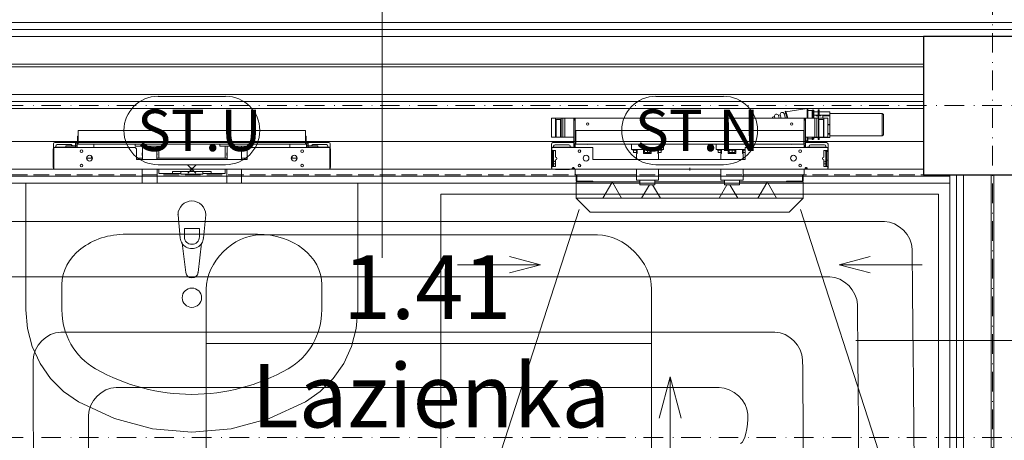
# Model space of a CAD drawing. Extents: x 3721 to 12616, y 4450 to 8758.
# Drawn here: x 10148 to 10326, y 6894 to 6970 of the extents above; entities that cross this region are included whole.
import ezdxf

# ---------------------------------------------------------------- set-up
doc = ezdxf.new("R2010")
doc.units = 0
doc.linetypes.add('KRAWĘDZIE UKRYTE', pattern=[19.561111, 14.111111, -5.45])
doc.linetypes.add('KROPKI I KRESKI', pattern=[33.513888, 17.638888, -8.819444, 0, -7.055556])
for name, color, linetype in [('AP_BELKI KONSTRUKCYJNE', 7, 'Continuous'), ('AP_INSTALACJE - OPISY', 7, 'Continuous'), ('AP_INSTALACJE - URZĄDZENIA', 7, 'Continuous'), ('AP_INSTALACJE - WPUSTY POSADZKOWE', 7, 'Continuous'), ('AP_istniejące_INSTALACJE - OPISY', 7, 'Continuous'), ('AP_OSIE', 7, 'Continuous'), ('AP_SŁUPY', 7, 'Continuous'), ('AP_WYPOSAŻENIE SANITARNE', 7, 'Continuous'), ('AP_ZNACZNIKI WARSTW', 7, 'Continuous'), ('AP_ŚCIANY - OBUDOWY INSTALACJI', 7, 'Continuous'), ('AP_ŚCIANY DZIAŁOWE', 7, 'Continuous')]:
    doc.layers.add(name, color=color, linetype=linetype)
doc.layers.add('SAN_ETYKIETY_POMIESZCZEN_NA_RZUCIE', color=7, linetype='Continuous', lineweight=0)
doc.layers.add('SAN_GRZEJNIKI_PODLOGOWE_CO_NA_RZUCIE_2', color=7, linetype='Continuous', lineweight=13)
doc.styles.add('ARIAL', font='txt', dxfattribs={"height": 0.2})
doc.styles.add('ETYKIETY_POMIESZCZEN_NA_RZUCIE', font='ISOCP', dxfattribs={"oblique": 12, "height": 120})

msp = doc.modelspace()

# ---------------------------------------------------------------- linework, layer by layer
at = {"layer": 'AP_BELKI KONSTRUKCYJNE', "color": 252, "linetype": 'KRAWĘDZIE UKRYTE', "lineweight": 9, "ltscale": 0.2}
for p, q in [((7036.55, 6967.46), (12025.05, 6967.46)), ((7036.55, 6942.46), (12025.05, 6942.46))]:
    msp.add_line(p, q, dxfattribs=at)
at = {"layer": 'AP_INSTALACJE - OPISY', "color": 252, "linetype": 'Continuous', "lineweight": 9, "ltscale": 0.2}
for p, q in [((10173.19, 6956.63), (10185.4, 6956.63)), ((10263.19, 6956.63), (10275.4, 6956.63)), ((10185.4, 6944.28), (10173.19, 6944.28)), ((10275.4, 6944.28), (10263.19, 6944.28))]:
    msp.add_line(p, q, dxfattribs=at)
for centre, start, end in [((10173.19, 6950.46), 90, 270), ((10185.4, 6950.46), 270, 90), ((10263.19, 6950.46), 90, 270), ((10275.4, 6950.46), 270, 90)]:
    msp.add_arc(centre, 6.18, start, end, dxfattribs=at)
at = {"layer": 'AP_INSTALACJE - URZĄDZENIA', "color": 252, "linetype": 'Continuous', "lineweight": 5, "ltscale": 0.2}
for p, q in [((10286.7, 6953.84), (10290.53, 6954.41)), ((10290.53, 6954.41), (10290.53, 6952.71)), ((10290.53, 6954.41), (10290.63, 6954.41)), ((10290.53, 6952.71), (10290.53, 6954.41)), ((10290.63, 6954.41), (10290.63, 6952.71)), ((10244.34, 6949.28), (10244.34, 6952.71)), ((10244.34, 6952.71), (10245.04, 6952.71)), ((10245.04, 6952.71), (10246.04, 6952.71)), ((10245.04, 6949.28), (10245.04, 6952.71)), ((10245.13, 6949.28), (10245.13, 6952.46)), ((10245.13, 6952.46), (10245.95, 6952.46)), ((10245.95, 6952.46), (10245.95, 6949.28)), ((10246.04, 6952.71), (10246.04, 6949.28)), ((10246.04, 6952.71), (10246.29, 6952.71)), ((10246.29, 6952.71), (10246.34, 6952.71)), ((10246.34, 6949.28), (10246.34, 6952.71)), ((10246.34, 6952.71), (10246.65, 6952.71)), ((10246.65, 6952.71), (10246.7, 6952.71)), ((10246.75, 6952.71), (10246.7, 6952.71)), ((10246.7, 6949.28), (10246.7, 6952.71)), ((10246.75, 6952.71), (10248.35, 6952.71)), ((10248.35, 6952.71), (10248.35, 6952.51)), ((10248.35, 6952.71), (10248.55, 6952.71)), ((10248.35, 6952.51), (10248.35, 6952.31)), ((10248.57, 6952.71), (10248.55, 6952.71)), ((10248.55, 6952.71), (10248.57, 6952.31)), ((10248.55, 6952.51), (10248.55, 6952.71)), ((10248.55, 6952.31), (10248.55, 6952.51)), ((10248.6, 6952.71), (10248.57, 6952.71)), ((10248.6, 6952.41), (10248.6, 6952.71)), ((10290, 6952.71), (10248.6, 6952.71)), ((10284.15, 6952.71), (10284.32, 6952.76)), ((10284.29, 6952.85), (10284.62, 6952.96)), ((10284.29, 6952.85), (10284.33, 6952.71)), ((10284.62, 6952.96), (10284.7, 6952.71)), ((10285.34, 6953.18), (10285.64, 6953.27)), ((10285.34, 6953.18), (10285.48, 6952.71)), ((10285.64, 6953.27), (10285.82, 6952.71)), ((10286.36, 6953.49), (10286.67, 6953.58)), ((10286.36, 6953.49), (10286.6, 6952.71)), ((10286.57, 6953.92), (10286.66, 6953.95)), ((10286.57, 6953.92), (10286.93, 6952.71)), ((10286.66, 6953.95), (10287.04, 6952.71)), ((10290, 6952.71), (10290, 6952.41)), ((10290, 6952.71), (10290.03, 6952.71)), ((10290.03, 6952.71), (10290.05, 6952.71)), ((10290.03, 6952.71), (10290.03, 6952.31)), ((10290.05, 6952.71), (10290.05, 6952.51)), ((10290.05, 6952.71), (10290.25, 6952.71)), ((10290.05, 6952.51), (10290.05, 6952.31)), ((10291.85, 6952.71), (10290.25, 6952.71)), ((10290.25, 6952.51), (10290.25, 6952.71)), ((10290.25, 6952.31), (10290.25, 6952.51)), ((10290.63, 6954.06), (10291.43, 6954.06)), ((10291.43, 6954.16), (10291.43, 6952.71)), ((10291.43, 6954.16), (10291.53, 6954.16)), ((10291.53, 6954.16), (10291.53, 6952.71)), ((10291.53, 6953.88), (10291.55, 6953.88)), ((10291.55, 6954.11), (10291.55, 6952.71)), ((10291.55, 6954.11), (10291.75, 6954.11)), ((10291.75, 6954.11), (10291.75, 6953.21)), ((10291.75, 6953.81), (10292.5, 6953.81)), ((10291.75, 6952.71), (10291.75, 6953.21)), ((10292.15, 6953.21), (10291.75, 6953.21)), ((10291.95, 6952.71), (10291.9, 6952.71)), ((10291.9, 6952.71), (10291.9, 6952.71)), ((10291.9, 6949.28), (10291.9, 6952.71)), ((10292.26, 6952.71), (10291.95, 6952.71)), ((10292.15, 6953.21), (10292.15, 6953.11)), ((10292.95, 6953.21), (10292.15, 6953.21)), ((10292.15, 6953.11), (10292.5, 6953.11)), ((10292.31, 6952.71), (10292.26, 6952.71)), ((10292.26, 6949.28), (10292.26, 6952.71)), ((10292.56, 6952.71), (10292.31, 6952.71)), ((10292.5, 6954.11), (10292.5, 6953.21)), ((10292.5, 6952.71), (10292.5, 6953.11)), ((10293.56, 6952.71), (10292.56, 6952.71)), ((10292.56, 6952.71), (10292.56, 6949.28)), ((10292.6, 6953.11), (10292.95, 6953.11)), ((10292.6, 6953.11), (10292.6, 6952.71)), ((10292.65, 6952.46), (10292.65, 6949.28)), ((10293.47, 6952.46), (10292.65, 6952.46)), ((10292.7, 6954.11), (10292.7, 6953.21)), ((10292.7, 6953.81), (10294.65, 6953.81)), ((10292.95, 6953.21), (10292.95, 6953.11)), ((10293.35, 6953.21), (10292.95, 6953.21)), ((10293.35, 6952.71), (10293.35, 6953.21)), ((10293.95, 6953.21), (10293.35, 6953.21)), ((10293.35, 6953.11), (10293.95, 6953.11)), ((10293.47, 6949.28), (10293.47, 6952.46)), ((10293.56, 6949.28), (10293.56, 6952.71)), ((10294.26, 6952.71), (10293.56, 6952.71)), ((10293.95, 6953.21), (10293.95, 6953.11)), ((10294.65, 6953.21), (10293.95, 6953.21)), ((10293.95, 6953.11), (10294.56, 6953.11)), ((10294.26, 6949.28), (10294.26, 6952.71)), ((10294.65, 6953.81), (10294.65, 6953.21)), ((10294.65, 6953.52), (10304.1, 6953.52)), ((10294.65, 6953.21), (10294.65, 6951.56)), ((10304.1, 6953.52), (10304.1, 6949.5)), ((10304.3, 6953.32), (10304.1, 6953.52)), ((10304.3, 6953.32), (10304.3, 6949.7)), ((10248.35, 6947.81), (10248.35, 6952.31)), ((10248.6, 6952.31), (10248.35, 6952.31)), ((10248.6, 6952.41), (10248.6, 6948.14)), ((10290, 6948.14), (10290, 6952.41)), ((10290.25, 6952.31), (10290, 6952.31)), ((10290.25, 6952.31), (10290.25, 6947.81)), ((10294.65, 6951.56), (10294.26, 6951.56)), ((10294.26, 6951.46), (10294.65, 6951.46)), ((10294.65, 6951.51), (10294.65, 6951.56)), ((10294.65, 6951.46), (10294.65, 6951.51)), ((10294.65, 6951.46), (10294.65, 6949.81)), ((10158.65, 6948.26), (10158.65, 6949.46)), ((10158.75, 6949.46), (10158.65, 6949.46)), ((10158.75, 6950.11), (10158.75, 6950.46)), ((10199.85, 6950.46), (10158.75, 6950.46)), ((10158.75, 6948.26), (10158.75, 6950.11)), ((10199.85, 6950.46), (10199.85, 6950.11)), ((10199.85, 6950.11), (10199.85, 6948.26)), ((10199.95, 6949.46), (10199.85, 6949.46)), ((10199.95, 6949.46), (10199.95, 6948.26)), ((10244.34, 6949.28), (10245.04, 6949.28)), ((10245.13, 6949.28), (10245.04, 6949.28)), ((10245.95, 6949.28), (10245.13, 6949.28)), ((10246.04, 6949.28), (10245.95, 6949.28)), ((10246.04, 6949.28), (10246.29, 6949.28)), ((10246.34, 6949.28), (10246.29, 6949.28)), ((10246.65, 6949.28), (10246.34, 6949.28)), ((10246.7, 6949.28), (10246.65, 6949.28)), ((10246.7, 6949.28), (10246.75, 6949.28)), ((10248.35, 6949.28), (10246.75, 6949.28)), ((10289.9, 6950.46), (10248.7, 6950.46)), ((10248.7, 6950.11), (10248.7, 6950.46)), ((10248.7, 6950.11), (10248.7, 6948.31)), ((10289.9, 6950.46), (10289.9, 6950.11)), ((10289.9, 6948.31), (10289.9, 6950.11)), ((10290.25, 6949.28), (10291.85, 6949.28)), ((10290.53, 6949.28), (10290.53, 6948.61)), ((10290.53, 6948.61), (10290.53, 6949.28)), ((10290.63, 6949.28), (10290.63, 6948.61)), ((10290.63, 6948.96), (10291.43, 6948.96)), ((10291.43, 6949.28), (10291.43, 6948.86)), ((10291.53, 6949.28), (10291.53, 6948.86)), ((10291.53, 6949.13), (10291.55, 6949.13)), ((10291.55, 6949.28), (10291.55, 6948.91)), ((10291.55, 6948.91), (10291.75, 6948.91)), ((10291.75, 6949.28), (10291.75, 6948.91)), ((10291.75, 6949.21), (10292.5, 6949.21)), ((10291.9, 6949.28), (10291.85, 6949.28)), ((10291.85, 6949.28), (10291.95, 6949.28)), ((10291.95, 6949.28), (10292.26, 6949.28)), ((10292.26, 6949.28), (10292.31, 6949.28)), ((10292.56, 6949.28), (10292.31, 6949.28)), ((10292.5, 6949.28), (10292.5, 6948.91)), ((10292.56, 6949.28), (10292.65, 6949.28)), ((10292.65, 6949.28), (10293.47, 6949.28)), ((10292.7, 6949.28), (10292.7, 6948.91)), ((10292.7, 6949.21), (10294.65, 6949.21)), ((10293.47, 6949.28), (10293.56, 6949.28)), ((10294.26, 6949.28), (10293.56, 6949.28)), ((10294.26, 6949.91), (10294.56, 6949.91)), ((10294.65, 6949.81), (10294.26, 6949.81)), ((10294.65, 6949.81), (10294.65, 6949.21)), ((10294.65, 6949.5), (10304.1, 6949.5)), ((10304.3, 6949.7), (10304.1, 6949.5)), ((10154.25, 6945.84), (10154.25, 6947.11)), ((10154.3, 6947.29), (10154.3, 6948.06)), ((10154.35, 6947.41), (10168.9, 6947.41)), ((10154.35, 6943.46), (10154.35, 6947.41)), ((10154.55, 6948.31), (10158.65, 6948.31)), ((10154.6, 6947.46), (10157.9, 6947.46)), ((10154.7, 6947.46), (10154.7, 6947.66)), ((10154.95, 6947.91), (10157.45, 6947.91)), ((10156.52, 6947.66), (10156.52, 6947.46)), ((10158.12, 6947.66), (10156.52, 6947.66)), ((10157.9, 6947.46), (10158.12, 6947.46)), ((10158.25, 6948.16), (10158.25, 6947.71)), ((10158.35, 6948.16), (10158.25, 6948.16)), ((10158.25, 6947.71), (10158.35, 6947.71)), ((10158.25, 6947.71), (10158.25, 6947.64)), ((10158.25, 6947.41), (10158.25, 6947.41)), ((10158.55, 6948.16), (10158.35, 6948.16)), ((10158.35, 6948.16), (10158.35, 6947.71)), ((10158.35, 6947.71), (10158.35, 6947.41)), ((10158.35, 6947.71), (10158.55, 6947.71)), ((10158.68, 6948.16), (10158.55, 6948.16)), ((10158.55, 6947.96), (10158.68, 6947.96)), ((10158.55, 6947.71), (10158.55, 6947.96)), ((10158.55, 6947.71), (10158.55, 6947.41)), ((10158.65, 6948.26), (10158.65, 6948.16)), ((10158.65, 6948.26), (10158.65, 6948.26)), ((10158.75, 6948.26), (10158.65, 6948.26)), ((10158.68, 6947.96), (10170.44, 6947.96)), ((10158.75, 6948.26), (10158.75, 6948.26)), ((10158.75, 6948.26), (10158.75, 6947.99)), ((10199.85, 6948.26), (10158.75, 6948.26)), ((10161.6, 6947.96), (10161.6, 6947.41)), ((10169.05, 6947.96), (10169.05, 6947.61)), ((10169.05, 6947.61), (10174.25, 6947.61)), ((10170.35, 6947.61), (10170.35, 6945.21)), ((10172.86, 6947.96), (10170.44, 6947.96)), ((10172.86, 6947.96), (10185.74, 6947.96)), ((10172.95, 6947.61), (10172.95, 6945.21)), ((10173.3, 6947.61), (10173.3, 6945.46)), ((10174.25, 6947.96), (10174.25, 6947.61)), ((10184.35, 6947.96), (10184.35, 6947.61)), ((10184.35, 6947.61), (10189.55, 6947.61)), ((10185.3, 6945.46), (10185.3, 6947.61)), ((10185.65, 6947.61), (10185.65, 6945.21)), ((10188.16, 6947.96), (10185.74, 6947.96)), ((10188.16, 6947.96), (10199.92, 6947.96)), ((10188.25, 6947.61), (10188.25, 6945.21)), ((10189.55, 6947.96), (10189.55, 6947.61)), ((10189.7, 6947.41), (10204.25, 6947.41)), ((10197, 6947.96), (10197, 6947.41)), ((10199.85, 6948.26), (10199.85, 6948.26)), ((10199.85, 6947.99), (10199.85, 6948.26)), ((10199.95, 6948.26), (10199.85, 6948.26)), ((10200.05, 6948.16), (10199.92, 6948.16)), ((10199.92, 6947.96), (10200.05, 6947.96)), ((10204.05, 6948.31), (10199.95, 6948.31)), ((10199.95, 6948.16), (10199.95, 6948.26)), ((10199.95, 6948.26), (10199.95, 6948.26)), ((10200.25, 6948.16), (10200.05, 6948.16)), ((10200.05, 6947.71), (10200.05, 6947.96)), ((10200.05, 6947.71), (10200.05, 6947.41)), ((10200.25, 6947.71), (10200.05, 6947.71)), ((10200.25, 6947.71), (10200.25, 6948.16)), ((10200.35, 6948.16), (10200.25, 6948.16)), ((10200.25, 6947.71), (10200.25, 6947.41)), ((10200.35, 6947.71), (10200.25, 6947.71)), ((10200.35, 6947.71), (10200.35, 6948.16)), ((10200.35, 6947.71), (10200.35, 6947.64)), ((10200.35, 6947.41), (10200.35, 6947.41)), ((10202.07, 6947.66), (10200.47, 6947.66)), ((10200.47, 6947.46), (10200.7, 6947.46)), ((10204, 6947.46), (10200.7, 6947.46)), ((10203.65, 6947.91), (10201.15, 6947.91)), ((10202.07, 6947.46), (10202.07, 6947.66)), ((10203.9, 6947.46), (10203.9, 6947.66)), ((10204.25, 6947.41), (10204.25, 6943.46)), ((10204.3, 6947.29), (10204.3, 6948.06)), ((10204.35, 6945.84), (10204.35, 6947.11)), ((10244.3, 6947.11), (10244.3, 6948.01)), ((10244.3, 6946.64), (10244.3, 6947.11)), ((10244.35, 6947.41), (10244.35, 6946.86)), ((10244.35, 6947.41), (10251.8, 6947.41)), ((10244.55, 6948.26), (10248.35, 6948.26)), ((10244.65, 6947.46), (10247.95, 6947.46)), ((10244.7, 6947.46), (10244.7, 6947.61)), ((10244.95, 6947.86), (10247.45, 6947.86)), ((10247.7, 6947.61), (10247.7, 6947.46)), ((10248.35, 6947.81), (10248.35, 6947.51)), ((10248.35, 6947.81), (10248.55, 6947.81)), ((10248.35, 6947.41), (10248.35, 6947.51)), ((10248.55, 6947.51), (10248.55, 6947.81)), ((10248.55, 6947.51), (10248.55, 6947.41)), ((10248.6, 6947.92), (10248.6, 6947.41)), ((10248.7, 6947.96), (10248.7, 6948.31)), ((10248.7, 6947.96), (10265.35, 6947.96)), ((10251.8, 6947.41), (10251.8, 6945.21)), ((10258.75, 6947.96), (10258.75, 6947.01)), ((10264.55, 6947.01), (10264.55, 6947.96)), ((10265.35, 6947.96), (10265.6, 6947.96)), ((10265.6, 6947.96), (10273, 6947.96)), ((10273, 6947.96), (10273.25, 6947.96)), ((10273.25, 6947.96), (10289.9, 6947.96)), ((10274.05, 6947.01), (10274.05, 6947.96)), ((10279.3, 6947.41), (10294.25, 6947.41)), ((10279.3, 6945.21), (10279.3, 6947.41)), ((10279.85, 6947.96), (10279.85, 6947.41)), ((10289.9, 6948.31), (10289.9, 6947.96)), ((10290, 6947.41), (10290, 6947.92)), ((10290.05, 6947.81), (10290.05, 6947.51)), ((10290.05, 6947.81), (10290.25, 6947.81)), ((10290.05, 6947.51), (10290.05, 6947.41)), ((10290.25, 6948.57), (10290.53, 6948.61)), ((10294.05, 6948.26), (10290.25, 6948.26)), ((10290.25, 6947.51), (10290.25, 6947.81)), ((10290.25, 6947.51), (10290.25, 6947.41)), ((10290.53, 6948.61), (10290.63, 6948.61)), ((10293.95, 6947.46), (10290.65, 6947.46)), ((10290.9, 6947.61), (10290.9, 6947.46)), ((10293.65, 6947.86), (10291.15, 6947.86)), ((10291.43, 6948.86), (10291.53, 6948.86)), ((10293.9, 6947.46), (10293.9, 6947.61)), ((10294.25, 6947.41), (10294.25, 6946.86)), ((10294.3, 6947.11), (10294.3, 6948.01)), ((10294.3, 6946.64), (10294.3, 6947.11)), ((10154.25, 6944.28), (10154.25, 6945.84)), ((10154.25, 6945.84), (10154.35, 6945.84)), ((10161.32, 6945.46), (10160.27, 6945.46)), ((10161.15, 6945.85), (10161.15, 6945.46)), ((10169.3, 6947.01), (10169.3, 6945.21)), ((10170.35, 6945.46), (10169.3, 6945.46)), ((10185.65, 6945.46), (10172.95, 6945.46)), ((10189.3, 6945.46), (10188.25, 6945.46)), ((10189.3, 6945.21), (10189.3, 6947.01)), ((10198.32, 6945.46), (10197.27, 6945.46)), ((10197.45, 6945.85), (10197.45, 6945.46)), ((10204.35, 6945.84), (10204.25, 6945.84)), ((10204.35, 6944.28), (10204.35, 6945.84)), ((10244.3, 6946.64), (10244.5, 6946.64)), ((10244.3, 6945.08), (10244.3, 6946.64)), ((10245.05, 6946.86), (10244.35, 6946.86)), ((10244.5, 6946.64), (10244.5, 6946.86)), ((10244.5, 6946.64), (10244.5, 6945.08)), ((10244.7, 6946.76), (10244.7, 6944.06)), ((10245.05, 6945.66), (10245.05, 6946.86)), ((10258.75, 6947.01), (10264.55, 6947.01)), ((10259, 6946.91), (10259, 6947.01)), ((10259, 6946.91), (10259.77, 6946.91)), ((10259.15, 6946.91), (10259.15, 6946.46)), ((10259.65, 6946.46), (10259.15, 6946.46)), ((10259.65, 6946.91), (10259.65, 6946.46)), ((10259.77, 6946.46), (10259.65, 6946.46)), ((10259.77, 6946.31), (10259.65, 6946.31)), ((10259.65, 6946.31), (10259.65, 6945.21)), ((10259.77, 6946.31), (10259.77, 6947.01)), ((10260.96, 6947.01), (10260.96, 6946.31)), ((10262.34, 6946.31), (10260.96, 6946.31)), ((10261, 6946.91), (10261, 6947.01)), ((10261, 6946.91), (10262.3, 6946.91)), ((10261.15, 6946.91), (10261.15, 6946.46)), ((10261.65, 6946.46), (10261.15, 6946.46)), ((10261.35, 6946.31), (10261.35, 6946.46)), ((10261.65, 6946.91), (10261.65, 6946.46)), ((10262.15, 6946.46), (10261.65, 6946.46)), ((10261.95, 6946.46), (10261.95, 6946.31)), ((10262.15, 6946.91), (10262.15, 6946.46)), ((10262.3, 6946.91), (10262.3, 6947.01)), ((10262.34, 6946.31), (10262.34, 6947.01)), ((10263.53, 6947.01), (10263.53, 6946.31)), ((10263.53, 6946.91), (10264.3, 6946.91)), ((10263.65, 6946.46), (10263.53, 6946.46)), ((10263.65, 6946.31), (10263.53, 6946.31)), ((10263.65, 6946.91), (10263.65, 6946.46)), ((10264.15, 6946.46), (10263.65, 6946.46)), ((10263.65, 6946.31), (10263.65, 6945.21)), ((10264.15, 6946.91), (10264.15, 6946.46)), ((10264.3, 6946.91), (10264.3, 6947.01)), ((10279.3, 6947.01), (10274.05, 6947.01)), ((10274.3, 6946.91), (10274.3, 6947.01)), ((10274.3, 6946.91), (10275.07, 6946.91)), ((10274.45, 6946.91), (10274.45, 6946.46)), ((10274.95, 6946.46), (10274.45, 6946.46)), ((10274.95, 6946.91), (10274.95, 6946.46)), ((10275.07, 6946.46), (10274.95, 6946.46)), ((10275.07, 6946.31), (10274.95, 6946.31)), ((10274.95, 6946.31), (10274.95, 6945.21)), ((10275.07, 6946.31), (10275.07, 6947.01)), ((10276.26, 6947.01), (10276.26, 6946.31)), ((10277.64, 6946.31), (10276.26, 6946.31)), ((10276.3, 6946.91), (10276.3, 6947.01)), ((10276.3, 6946.91), (10277.6, 6946.91)), ((10276.45, 6946.91), (10276.45, 6946.46)), ((10276.95, 6946.46), (10276.45, 6946.46)), ((10276.65, 6946.31), (10276.65, 6946.46)), ((10276.95, 6946.91), (10276.95, 6946.46)), ((10277.45, 6946.46), (10276.95, 6946.46)), ((10277.25, 6946.46), (10277.25, 6946.31)), ((10277.45, 6946.91), (10277.45, 6946.46)), ((10277.6, 6946.91), (10277.6, 6947.01)), ((10277.64, 6946.31), (10277.64, 6947.01)), ((10278.83, 6947.01), (10278.83, 6946.31)), ((10278.83, 6946.91), (10279.3, 6946.91)), ((10278.95, 6946.46), (10278.83, 6946.46)), ((10278.95, 6946.31), (10278.83, 6946.31)), ((10278.95, 6946.91), (10278.95, 6946.46)), ((10279.3, 6946.46), (10278.95, 6946.46)), ((10278.95, 6946.31), (10278.95, 6945.21)), ((10294.25, 6946.86), (10293.55, 6946.86)), ((10293.55, 6946.86), (10293.55, 6945.66)), ((10293.9, 6944.06), (10293.9, 6946.76)), ((10294.1, 6946.64), (10294.1, 6946.86)), ((10294.3, 6946.64), (10294.1, 6946.64)), ((10294.1, 6946.64), (10294.1, 6945.08)), ((10294.3, 6945.08), (10294.3, 6946.64)), ((10154.35, 6944.28), (10154.25, 6944.28)), ((10154.25, 6943.81), (10154.25, 6944.28)), ((10169.3, 6945.21), (10189.3, 6945.21)), ((10180.01, 6942.75), (10178.59, 6944.17)), ((10180.01, 6944.17), (10178.59, 6942.75)), ((10179.3, 6943.46), (10179.3, 6943.71)), ((10204.25, 6944.28), (10204.35, 6944.28)), ((10204.35, 6943.81), (10204.35, 6944.28)), ((10244.5, 6945.08), (10244.3, 6945.08)), ((10244.3, 6943.81), (10244.3, 6945.08)), ((10244.3, 6943.71), (10244.3, 6943.81)), ((10244.35, 6943.96), (10244.35, 6943.46)), ((10244.35, 6943.96), (10245.05, 6943.96)), ((10244.5, 6943.96), (10244.5, 6945.08)), ((10244.7, 6944.46), (10245.05, 6944.46)), ((10245.05, 6944.81), (10244.95, 6944.81)), ((10245.05, 6943.96), (10245.05, 6945.16)), ((10248.25, 6943.86), (10248.25, 6943.76)), ((10248.25, 6943.76), (10248.25, 6943.51)), ((10251.8, 6945.21), (10279.3, 6945.21)), ((10269.3, 6943.46), (10269.3, 6943.71)), ((10290.35, 6943.86), (10290.35, 6943.76)), ((10290.35, 6943.76), (10290.35, 6943.51)), ((10293.55, 6945.16), (10293.55, 6943.96)), ((10293.55, 6944.81), (10293.65, 6944.81)), ((10293.9, 6944.46), (10293.55, 6944.46)), ((10293.55, 6943.96), (10294.25, 6943.96)), ((10294.1, 6945.08), (10294.3, 6945.08)), ((10294.1, 6943.96), (10294.1, 6945.08)), ((10294.25, 6943.96), (10294.25, 6943.46)), ((10294.3, 6943.81), (10294.3, 6945.08)), ((10294.3, 6943.71), (10294.3, 6943.81)), ((10204.25, 6943.46), (10154.35, 6943.46)), ((10170.3, 6940.96), (10170.3, 6943.46)), ((10173, 6940.96), (10173, 6943.46)), ((10173.3, 6943.46), (10173.3, 6943.06)), ((10173.3, 6942.66), (10173.3, 6943.06)), ((10173.3, 6942.66), (10175.8, 6942.66)), ((10175.8, 6942.66), (10175.8, 6943.06)), ((10182.8, 6943.06), (10175.8, 6943.06)), ((10177.29, 6942.66), (10175.8, 6942.66)), ((10177.29, 6943.06), (10177.29, 6942.56)), ((10181.3, 6942.56), (10177.29, 6942.56)), ((10179.3, 6943.46), (10179.05, 6943.46)), ((10179.3, 6943.46), (10179.55, 6943.46)), ((10179.3, 6943.46), (10179.3, 6943.21)), ((10181.3, 6943.06), (10181.3, 6942.56)), ((10182.8, 6942.66), (10181.3, 6942.66)), ((10182.8, 6943.06), (10182.8, 6942.66)), ((10182.8, 6942.66), (10185.3, 6942.66)), ((10185.3, 6943.06), (10185.3, 6943.46)), ((10185.3, 6943.06), (10185.3, 6942.66)), ((10185.6, 6940.96), (10185.6, 6943.46)), ((10188.3, 6940.96), (10188.3, 6943.46)), ((10244.35, 6943.46), (10248.08, 6943.46)), ((10245.05, 6943.46), (10245.05, 6943.44)), ((10247.55, 6943.44), (10245.05, 6943.44)), ((10247.55, 6943.46), (10247.55, 6943.44)), ((10248.25, 6943.46), (10248.08, 6943.46)), ((10248.25, 6943.51), (10248.44, 6943.51)), ((10248.25, 6943.51), (10248.25, 6943.46)), ((10248.25, 6943.46), (10290.35, 6943.46)), ((10248.6, 6943.46), (10248.6, 6942.66)), ((10259.65, 6942.46), (10248.8, 6942.46)), ((10248.8, 6942.46), (10248.8, 6941.41)), ((10248.9, 6941.31), (10248.9, 6942.46)), ((10259.65, 6943.46), (10259.65, 6941.46)), ((10263.65, 6943.46), (10263.65, 6941.46)), ((10274.95, 6942.46), (10263.65, 6942.46)), ((10269.3, 6943.46), (10269.05, 6943.46)), ((10269.37, 6943.39), (10269.23, 6943.53)), ((10269.37, 6943.53), (10269.23, 6943.39)), ((10269.3, 6943.46), (10269.55, 6943.46)), ((10269.3, 6943.46), (10269.3, 6943.21)), ((10274.95, 6943.46), (10274.95, 6941.46)), ((10278.95, 6943.46), (10278.95, 6941.46)), ((10289.8, 6942.46), (10278.95, 6942.46)), ((10289.7, 6942.46), (10289.7, 6941.31)), ((10289.8, 6942.46), (10289.8, 6941.41)), ((10290, 6942.66), (10290, 6943.46)), ((10290.15, 6943.51), (10290.35, 6943.51)), ((10290.35, 6943.46), (10290.35, 6943.51)), ((10290.35, 6943.46), (10290.52, 6943.46)), ((10294.25, 6943.46), (10290.52, 6943.46)), ((10170.3, 6940.96), (10173, 6940.96)), ((10185.6, 6940.96), (10188.3, 6940.96)), ((10248.8, 6938.21), (10248.8, 6941.21)), ((10248.97, 6941.21), (10248.8, 6941.21)), ((10251.8, 6941.31), (10248.9, 6941.31)), ((10248.97, 6941.21), (10260.3, 6941.21)), ((10251.7, 6941.31), (10251.7, 6941.21)), ((10251.8, 6941.21), (10251.8, 6941.31)), ((10255.21, 6940.98), (10253.61, 6938.21)), ((10256.99, 6938.21), (10255.39, 6940.98)), ((10259.65, 6941.46), (10263.65, 6941.46)), ((10260.3, 6940.66), (10260.3, 6941.46)), ((10260.3, 6940.66), (10263, 6940.66)), ((10262.03, 6940.66), (10260.61, 6938.21)), ((10263.99, 6938.21), (10262.57, 6940.66)), ((10263, 6940.66), (10263, 6941.46)), ((10263, 6941.21), (10275.6, 6941.21)), ((10276.03, 6940.66), (10274.61, 6938.21)), ((10274.95, 6941.46), (10278.95, 6941.46)), ((10275.6, 6940.66), (10275.6, 6941.46)), ((10275.6, 6940.66), (10278.3, 6940.66)), ((10277.99, 6938.21), (10276.57, 6940.66)), ((10278.3, 6940.66), (10278.3, 6941.46)), ((10278.3, 6941.21), (10289.62, 6941.21)), ((10283.21, 6940.98), (10281.61, 6938.21)), ((10284.99, 6938.21), (10283.39, 6940.98)), ((10286.8, 6941.31), (10286.8, 6941.21)), ((10289.7, 6941.31), (10286.8, 6941.31)), ((10286.9, 6941.21), (10286.9, 6941.31)), ((10289.8, 6941.21), (10289.62, 6941.21)), ((10289.8, 6941.21), (10289.8, 6938.21)), ((10248.8, 6938.21), (10248.97, 6938.21)), ((10248.8, 6938.21), (10251.3, 6935.71)), ((10248.97, 6938.21), (10253.61, 6938.21)), ((10253.61, 6938.21), (10256.99, 6938.21)), ((10256.99, 6938.21), (10260.61, 6938.21)), ((10260.61, 6938.21), (10263.99, 6938.21)), ((10263.99, 6938.21), (10274.61, 6938.21)), ((10274.61, 6938.21), (10277.99, 6938.21)), ((10277.99, 6938.21), (10281.61, 6938.21)), ((10281.61, 6938.21), (10284.99, 6938.21)), ((10284.99, 6938.21), (10289.62, 6938.21)), ((10287.3, 6935.71), (10289.8, 6938.21)), ((10289.62, 6938.21), (10289.8, 6938.21)), ((10251.3, 6935.71), (10287.3, 6935.71))]:
    msp.add_line(p, q, dxfattribs=at)
at = {"layer": 'AP_INSTALACJE - URZĄDZENIA', "color": 252, "linetype": 'Continuous', "lineweight": 5, "ltscale": 0.2, "flags": 128}
for points in [[(10265.6, 6947.96), (10265.47, 6947.96), (10265.35, 6947.96)], [(10273.25, 6947.96), (10273.12, 6947.96), (10273, 6947.96)], [(10248.44, 6943.51), (10248.44, 6943.61), (10248.42, 6943.66), (10248.39, 6943.7), (10248.35, 6943.73), (10248.3, 6943.75), (10248.25, 6943.76)], [(10290.35, 6943.76), (10290.3, 6943.75), (10290.25, 6943.73), (10290.21, 6943.7), (10290.18, 6943.66), (10290.15, 6943.57), (10290.15, 6943.51)]]:
    msp.add_lwpolyline(points, dxfattribs=at)
at = {"layer": 'AP_INSTALACJE - URZĄDZENIA', "color": 252, "linetype": 'Continuous', "lineweight": 5, "ltscale": 0.2}
for centre, radius in [((10250.85, 6951.61), 0.21), ((10287.75, 6951.61), 0.21), ((10159.35, 6946.71), 0.235), ((10160.8, 6945.46), 0.525), ((10197.8, 6945.46), 0.525), ((10199.25, 6946.71), 0.235), ((10249.35, 6946.71), 0.235), ((10250.55, 6945.46), 0.525), ((10288.05, 6945.46), 0.525), ((10289.25, 6946.71), 0.235), ((10159.35, 6944.11), 0.235), ((10199.25, 6944.11), 0.235), ((10249.35, 6944.11), 0.235), ((10289.25, 6944.11), 0.235)]:
    msp.add_circle(centre, radius, dxfattribs=at)
for centre, radius, start, end in [((10284.99, 6953.04), 0.375, 16.9779, 196.9779), ((10286.01, 6953.36), 0.375, 16.9779, 196.9779), ((10292.6, 6954.11), 0.1, 0, 180), ((10292.6, 6948.91), 0.1, 180, 0), ((10154.6, 6947.11), 0.35, 135.5847, 180), ((10154.55, 6948.06), 0.25, 90, 180), ((10154.6, 6947.11), 0.35, 90, 121.0027), ((10154.95, 6947.66), 0.25, 90, 180), ((10157.45, 6947.66), 0.25, 0, 90), ((10157.9, 6947.11), 0.35, 58.9973, 90), ((10158.12, 6947.26), 0.4, 55.7711, 90), ((10158.12, 6947.26), 0.2, 48.5904, 90), ((10168.9, 6947.01), 0.4, 0, 90), ((10189.7, 6947.01), 0.4, 90, 180), ((10200.47, 6947.26), 0.4, 90, 124.2289), ((10200.47, 6947.26), 0.2, 90, 131.4096), ((10200.7, 6947.11), 0.35, 90, 121.0027), ((10201.15, 6947.66), 0.25, 90, 180), ((10203.65, 6947.66), 0.25, 0, 90), ((10204, 6947.11), 0.35, 58.9973, 90), ((10204.05, 6948.06), 0.25, 0, 90), ((10204, 6947.11), 0.35, 0, 44.4153), ((10244.55, 6948.01), 0.25, 90, 180), ((10244.65, 6947.11), 0.35, 148.9973, 180), ((10244.65, 6947.11), 0.35, 90, 121.0027), ((10244.95, 6947.61), 0.25, 90, 180), ((10247.45, 6947.61), 0.25, 0, 90), ((10247.95, 6947.11), 0.35, 58.9973, 90), ((10248.7, 6947.81), 0.35, 90, 180), ((10248.7, 6947.81), 0.15, 90, 180), ((10250.85, 6948.11), 0.21, 225.5847, 314.4153), ((10287.75, 6948.11), 0.21, 225.5847, 314.4153), ((10289.9, 6947.81), 0.35, 0, 90), ((10289.9, 6947.81), 0.15, 0, 90), ((10290.65, 6947.11), 0.35, 90, 121.0027), ((10291.15, 6947.61), 0.25, 90, 180), ((10293.65, 6947.61), 0.25, 0, 90), ((10293.95, 6947.11), 0.35, 58.9973, 90), ((10294.05, 6948.01), 0.25, 0, 90), ((10293.95, 6947.11), 0.35, 0, 31.0027), ((10171.65, 6946.16), 1.35, 164.3575, 195.6425), ((10171.65, 6946.16), 1.35, 344.3575, 15.6425), ((10186.95, 6946.16), 1.35, 164.3575, 195.6425), ((10186.95, 6946.16), 1.35, 344.3575, 15.6425), ((10244.9, 6946.76), 0.4, 165.5225, 180), ((10244.9, 6946.76), 0.2, 150, 180), ((10244.95, 6946.66), 0.25, 126.8699, 180), ((10245.05, 6945.41), 0.25, 270, 90), ((10293.55, 6945.41), 0.25, 90, 270), ((10293.65, 6946.66), 0.25, 0, 53.1301), ((10293.7, 6946.76), 0.2, 0, 30), ((10293.7, 6946.76), 0.4, 0, 14.4775), ((10154.6, 6943.81), 0.35, 180, 224.4153), ((10204, 6943.81), 0.35, 315.5847, 0), ((10244.65, 6943.81), 0.35, 180, 211.0027), ((10244.55, 6943.71), 0.25, 180, 216.8699), ((10244.9, 6944.06), 0.4, 180, 194.4775), ((10244.95, 6945.06), 0.25, 180, 270), ((10244.95, 6944.11), 0.25, 180, 216.8699), ((10244.9, 6944.06), 0.2, 180, 210), ((10248.25, 6943.56), 0.2, 90, 210), ((10247.95, 6943.81), 0.35, 289.4747, 350.9142), ((10290.65, 6943.81), 0.35, 189.0858, 250.5253), ((10290.35, 6943.56), 0.2, 330, 90), ((10293.65, 6945.06), 0.25, 270, 0), ((10293.65, 6944.11), 0.25, 323.1301, 0), ((10293.7, 6944.06), 0.2, 330, 0), ((10293.7, 6944.06), 0.4, 345.5225, 0), ((10293.95, 6943.81), 0.35, 328.9973, 0), ((10294.05, 6943.71), 0.25, 323.1301, 0), ((10248.8, 6942.66), 0.2, 180, 270), ((10289.8, 6942.66), 0.2, 270, 0), ((10249, 6941.41), 0.2, 180, 270), ((10255.3, 6940.93), 0.1, 30, 150), ((10283.3, 6940.93), 0.1, 30, 150), ((10289.6, 6941.41), 0.2, 270, 0)]:
    msp.add_arc(centre, radius, start, end, dxfattribs=at)
for start_param, end_param in [(0.739018, 0.801469), (2.340124, 2.402575)]:
    msp.add_ellipse((10295.92, 6951.51), major_axis=(0, 2.3), ratio=0.822749, start_param=start_param, end_param=end_param, dxfattribs=at)
at = {"layer": 'AP_INSTALACJE - WPUSTY POSADZKOWE', "color": 252, "linetype": 'Continuous', "lineweight": 9, "ltscale": 0.2}
for p, q in [((10249.3, 6936.21), (10224.3, 6858.96)), ((10289.3, 6936.21), (10314.3, 6858.96))]:
    msp.add_line(p, q, dxfattribs=at)
at = {"layer": 'AP_INSTALACJE - WPUSTY POSADZKOWE', "color": 252, "linetype": 'Continuous', "lineweight": 5, "ltscale": 0.2}
for p, q in [((10242.3, 6926.21), (10236.7, 6927.71)), ((10296.3, 6926.21), (10301.9, 6927.71)), ((10227.3, 6926.21), (10242.3, 6926.21)), ((10242.3, 6926.21), (10236.7, 6924.71)), ((10311.3, 6926.21), (10296.3, 6926.21)), ((10296.3, 6926.21), (10301.9, 6924.71)), ((10265.76, 6905.96), (10263.76, 6898.49)), ((10265.76, 6875.96), (10265.76, 6905.96)), ((10265.76, 6905.96), (10267.76, 6898.49))]:
    msp.add_line(p, q, dxfattribs=at)
at = {"layer": 'AP_INSTALACJE - WPUSTY POSADZKOWE', "color": 252, "linetype": 'Continuous', "lineweight": 9, "ltscale": 0.2, "flags": 128}
msp.add_lwpolyline([(10224.3, 6938.96), (10224.3, 6858.96), (10314.3, 6858.96), (10314.3, 6938.96)], close=True, dxfattribs=at)
at = {"layer": 'AP_OSIE', "color": 252, "linetype": 'KROPKI I KRESKI', "lineweight": 15, "ltscale": 0.2}
for p, q in [((10324.05, 8403.46), (10324.05, 5741.46)), ((3893.55, 6954.96), (12443.55, 6954.96)), ((3893.55, 6894.96), (12443.55, 6894.96))]:
    msp.add_line(p, q, dxfattribs=at)
at = {"layer": 'AP_SŁUPY', "color": 252, "linetype": 'Continuous', "lineweight": 30, "ltscale": 0.2}
for p, q in [((10336.55, 6967.46), (10311.55, 6967.46)), ((10311.55, 6967.46), (10311.55, 6942.46)), ((10311.55, 6942.46), (10336.55, 6942.46))]:
    msp.add_line(p, q, dxfattribs=at)
at = {"layer": 'AP_WYPOSAŻENIE SANITARNE', "color": 252, "linetype": 'Continuous', "lineweight": 5, "ltscale": 0.2}
for p, q in [((10149.3, 6940.96), (10149.3, 6918.05)), ((10209.3, 6940.96), (10149.3, 6940.96)), ((10209.3, 6918.05), (10209.3, 6940.96)), ((10176.8, 6935.23), (10177.2, 6931.03)), ((10181.4, 6931.03), (10181.8, 6935.23)), ((10191.18, 6931.73), (10167.42, 6931.73)), ((10177.94, 6931.25), (10177.94, 6932.74)), ((10177.94, 6932.74), (10180.66, 6932.74)), ((10180.66, 6932.74), (10180.66, 6931.25)), ((10177.53, 6930.08), (10178.19, 6924.79)), ((10180.41, 6924.79), (10181.07, 6930.08)), ((10155.82, 6922.63), (10155.82, 6918.05)), ((10202.78, 6922.63), (10202.78, 6918.05)), ((10149.3, 6918.05), (10149.59, 6914.68)), ((10209.01, 6914.68), (10209.3, 6918.05)), ((10149.59, 6914.68), (10150.45, 6911.41)), ((10208.15, 6911.41), (10209.01, 6914.68)), ((10150.45, 6911.41), (10151.85, 6908.36)), ((10206.75, 6908.36), (10208.15, 6911.41)), ((10151.85, 6908.36), (10153.75, 6905.62)), ((10204.85, 6905.62), (10206.75, 6908.36)), ((10153.75, 6905.62), (10156.08, 6903.27)), ((10202.51, 6903.27), (10204.85, 6905.62)), ((10156.08, 6903.27), (10158.78, 6901.4)), ((10199.82, 6901.4), (10202.51, 6903.27)), ((10158.78, 6901.4), (10165.3, 6898.4)), ((10193.3, 6898.4), (10199.82, 6901.4)), ((10165.3, 6898.4), (10172.2, 6896.58)), ((10186.39, 6896.58), (10193.3, 6898.4)), ((10172.2, 6896.58), (10179.3, 6895.96)), ((10179.3, 6895.96), (10186.39, 6896.58))]:
    msp.add_line(p, q, dxfattribs=at)
msp.add_circle((10179.3, 6920.24), 1.75, dxfattribs=at)
for centre, radius, start, end in [((10179.3, 6935.23), 2.5, 0, 180), ((10179.3, 6931.25), 1.36, 180, 0), ((10179.3, 6931.22), 2.11, 185.1696, 212.771), ((10179.3, 6931.22), 2.11, 212.771, 327.229), ((10179.3, 6931.22), 2.11, 327.229, 354.8304), ((10179.3, 6924.93), 1.12, 187.1389, 352.8611)]:
    msp.add_arc(centre, radius, start, end, dxfattribs=at)
for centre, major_axis, ratio, start_param, end_param in [((10167.43, 6922.63), (11.61, 0), 0.783646, 1.570796, 3.141593), ((10191.17, 6922.63), (11.61, 0), 0.783646, 0, 1.570796), ((10167.41, 6918.05), (0, 12.12), 0.956522, 1.570796, 2.644618), ((10191.18, 6918.05), (0, 12.12), 0.956522, 3.638567, 4.712389), ((10179.3, 6940.96), (0, 38.18), 0.956522, 2.644618, 3.638567)]:
    msp.add_ellipse(centre, major_axis=major_axis, ratio=ratio, start_param=start_param, end_param=end_param, dxfattribs=at)
for p in [(10176.8, 6935.23), (10177.53, 6930.08), (10181.4, 6931.03), (10180.41, 6924.79)]:
    msp.add_point(p, dxfattribs=at)
at = {"layer": 'AP_ZNACZNIKI WARSTW', "color": 252, "linetype": 'Continuous', "lineweight": 9, "ltscale": 0.2}
for p, q in [((10213.71, 6982.46), (10213.71, 6927.46)), ((10344.3, 6912.51), (10299.3, 6912.51))]:
    msp.add_line(p, q, dxfattribs=at)
at = {"layer": 'AP_ŚCIANY - OBUDOWY INSTALACJI', "color": 252, "linetype": 'Continuous', "lineweight": 13, "ltscale": 0.2}
for p, q in [((10124.3, 6943.46), (10311.55, 6943.46)), ((10124.3, 6942.21), (10316.3, 6942.21))]:
    msp.add_line(p, q, dxfattribs=at)
at = {"layer": 'AP_ŚCIANY - OBUDOWY INSTALACJI', "color": 252, "linetype": 'Continuous', "lineweight": 5, "ltscale": 0.2, "flags": 128}
msp.add_lwpolyline([(10311.55, 6948.46), (10124.3, 6948.46)], dxfattribs=at)
at = {"layer": 'AP_ŚCIANY - OBUDOWY INSTALACJI', "color": 252, "linetype": 'Continuous', "lineweight": 13, "ltscale": 0.2, "flags": 128}
msp.add_lwpolyline([(10124.3, 6940.96), (10316.3, 6940.96)], dxfattribs=at)
at = {"layer": 'AP_ŚCIANY DZIAŁOWE', "color": 252, "linetype": 'Continuous', "lineweight": 9, "ltscale": 0.2}
for p, q in [((10330.55, 6968.71), (10119.3, 6968.71)), ((10123.05, 6955.71), (10311.55, 6955.71)), ((10317.55, 6942.46), (10317.55, 6759.21))]:
    msp.add_line(p, q, dxfattribs=at)
at = {"layer": 'AP_ŚCIANY DZIAŁOWE', "color": 252, "linetype": 'Continuous', "lineweight": 15, "ltscale": 0.2}
for p, q in [((10311.55, 6967.46), (10119.3, 6967.46)), ((10311.55, 6962.46), (10119.3, 6962.46)), ((10311.55, 6961.96), (10121.8, 6961.96)), ((10318.8, 6942.46), (10318.8, 6757.96)), ((10323.8, 6942.46), (10323.8, 6750.46)), ((10324.3, 6942.46), (10324.3, 6757.96))]:
    msp.add_line(p, q, dxfattribs=at)
at = {"layer": 'AP_ŚCIANY DZIAŁOWE', "color": 252, "linetype": 'Continuous', "lineweight": 13, "ltscale": 0.2}
msp.add_line((10121.8, 6956.96), (10311.55, 6956.96), dxfattribs=at)
at = {"layer": 'AP_ŚCIANY DZIAŁOWE', "color": 252, "linetype": 'Continuous', "lineweight": 13, "ltscale": 0.2, "flags": 128}
for points in [[(10331.8, 6969.96), (10119.3, 6969.96)], [(10124.3, 6954.46), (10311.55, 6954.46)], [(10316.3, 6942.46), (10316.3, 6760.46)]]:
    msp.add_lwpolyline(points, dxfattribs=at)
at = {"layer": 'SAN_ETYKIETY_POMIESZCZEN_NA_RZUCIE', "lineweight": 0}
msp.add_lwpolyline([(10181.9, 6892.4), (10181.9, 6912), (10262.4, 6912), (10262.4, 6892.4), (10181.9, 6892.4)], dxfattribs=at)
for points in [[(10181.9, 6921.8), (10181.9, 6926.7), (10186.8, 6931.6), (10191.7, 6931.6)], [(10191.7, 6931.6), (10192.6, 6931.6), (10251.7, 6931.6), (10252.6, 6931.6)], [(10252.6, 6931.6), (10257.5, 6931.6), (10262.4, 6926.7), (10262.4, 6921.8)], [(10181.9, 6912), (10181.9, 6912.9), (10181.9, 6920.9), (10181.9, 6921.8)], [(10262.4, 6921.8), (10262.4, 6920.9), (10262.4, 6912.9), (10262.4, 6912)]]:
    msp.add_open_spline(points, degree=3, dxfattribs=at)
at = {"layer": 'SAN_GRZEJNIKI_PODLOGOWE_CO_NA_RZUCIE_2', "color": 11, "lineweight": 0}
for points in [[(10304.5, 6934), (10220, 6934), (10220, 6934), (10135.5, 6934)], [(10309.5, 6929), (10309.5, 6931.5), (10307, 6934), (10304.5, 6934)], [(10310, 6870.5), (10309.8, 6899.8), (10309.8, 6899.8), (10309.5, 6929)], [(10145.5, 6924), (10220.1, 6924), (10220.1, 6924), (10294.6, 6924)], [(10294.6, 6924), (10297.1, 6924), (10299.6, 6921.5), (10299.6, 6919)], [(10299.6, 6919), (10299.8, 6899.8), (10299.8, 6899.8), (10299.9, 6880.6)], [(10155.6, 6914), (10153.1, 6914), (10150.6, 6911.5), (10150.6, 6909)], [(10284.7, 6914), (10220.2, 6914), (10220.2, 6914), (10155.6, 6914)], [(10289.7, 6909), (10289.7, 6911.5), (10287.2, 6914), (10284.7, 6914)], [(10150.6, 6909), (10150.7, 6873.8), (10150.7, 6873.8), (10150.8, 6838.5)], [(10289.8, 6890.6), (10289.8, 6899.8), (10289.8, 6899.8), (10289.7, 6909)], [(10160.6, 6899), (10160.6, 6901.5), (10163.1, 6904), (10165.6, 6904)], [(10165.6, 6904), (10220.1, 6904), (10220.1, 6904), (10274.6, 6904)], [(10274.6, 6904), (10277.1, 6904), (10279.7, 6901.6), (10279.8, 6899.2)], [(10279.8, 6899.2), (10279.9, 6896.8), (10279.2, 6894.1), (10278.5, 6893.9)], [(10279.8, 6899.2), (10279.8, 6899.2), (10279.8, 6899.2), (10279.8, 6899.2)], [(10160.8, 6828.5), (10160.7, 6863.8), (10160.7, 6863.8), (10160.6, 6899)]]:
    msp.add_open_spline(points, degree=3, dxfattribs=at)

# ---------------------------------------------------------------- texts
at = {"layer": 'AP_istniejące_INSTALACJE - OPISY', "color": 252, "linetype": 'Continuous', "char_height": 7.5, "attachment_point": 4, "style": 'ARIAL'}
for s, insert in [('\\A1;{\\fArial Narrow Europa Środkowa|b1|i0|c0|p34;ST.U}', (10169.42, 6950.5)), ('\\A1;{\\fArial Narrow Europa Środkowa|b1|i0|c0|p34;ST.N}', (10259.42, 6950.5))]:
    msp.add_mtext(s, dxfattribs=dict(at, insert=insert))
at = {"layer": 'SAN_ETYKIETY_POMIESZCZEN_NA_RZUCIE', "lineweight": 0, "style": 'ETYKIETY_POMIESZCZEN_NA_RZUCIE', "oblique": 12}
for s, p in [('1.41', (10206.6, 6916.4)), ('Lazienka', (10190.1, 6896.8))]:
    msp.add_text(s, height=11.492, dxfattribs=at).set_placement(p)

doc.saveas('drawing.dxf')
